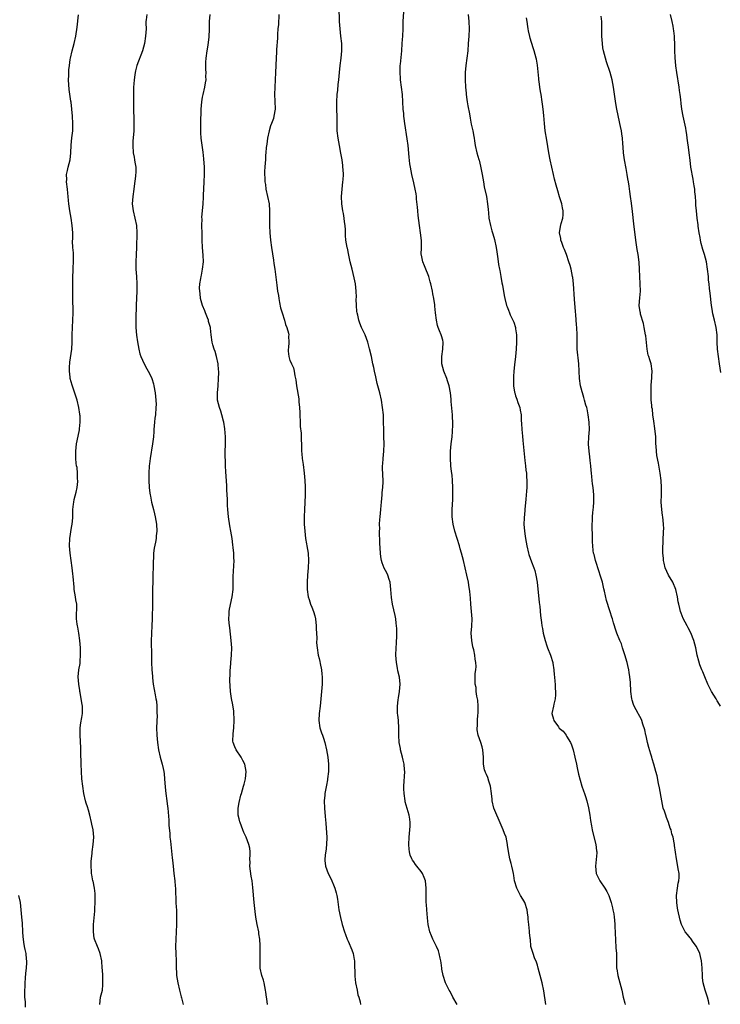
# Model space of a CAD drawing. Units: inches. Extents: x 2625000 to 2628000, y 1506000 to 1509000.
# Drawn here: x 2625467 to 2625659, y 1508029 to 1508300 of the extents above; entities that cross this region are included whole.
import ezdxf

# ---------------------------------------------------------------- set-up
doc = ezdxf.new("R2010")
doc.units = ezdxf.units.IN
doc.header["$MEASUREMENT"] = 0
doc.layers.add('LD26251506_10ft', color=133, linetype='Continuous')

msp = doc.modelspace()

# ---------------------------------------------------------------- linework, layer by layer
at = {"layer": 'LD26251506_10ft'}
for points, elevation in [([(2625488.72, 1508029), (2625488.98, 1508031), (2625489.46, 1508033), (2625489.59, 1508034.41), (2625489.61, 1508035), (2625489.6, 1508035.6), (2625489.54, 1508037), (2625489.45, 1508038.55), (2625489.44, 1508039), (2625489.28, 1508041), (2625488.85, 1508043), (2625488.35, 1508044.35), (2625488.07, 1508045), (2625487.29, 1508047), (2625487.24, 1508047.24), (2625486.97, 1508049), (2625487.03, 1508051.03), (2625487.38, 1508054.63), (2625487.4, 1508055.4), (2625487.51, 1508057), (2625487.48, 1508058.52), (2625487.51, 1508059.51), (2625487.27, 1508061), (2625486.89, 1508062.89), (2625486.85, 1508063), (2625486.6, 1508064.6), (2625486.49, 1508065), (2625486.48, 1508065.52), (2625486.41, 1508067), (2625486.42, 1508068.42), (2625486.5, 1508069), (2625486.62, 1508070.62), (2625486.69, 1508071), (2625486.95, 1508073), (2625487.07, 1508075), (2625486.9, 1508077), (2625486.57, 1508078.57), (2625486.51, 1508079), (2625486.03, 1508081), (2625485.6, 1508082.4), (2625485.35, 1508083.35), (2625485, 1508084.33), (2625484.8, 1508085), (2625484.33, 1508087), (2625484.05, 1508089), (2625483.85, 1508091), (2625483.68, 1508093), (2625483.6, 1508095), (2625483.56, 1508098.44), (2625483.49, 1508099.49), (2625483.33, 1508103), (2625483.38, 1508105), (2625483.58, 1508106.42), (2625483.84, 1508107.84), (2625484.01, 1508109), (2625483.97, 1508110.03), (2625483.98, 1508111), (2625483.85, 1508111.85), (2625483.31, 1508114.69), (2625483.28, 1508115), (2625483.27, 1508115.27), (2625482.95, 1508117.05), (2625482.8, 1508119), (2625483.03, 1508121), (2625483.32, 1508122.68), (2625483.33, 1508123.33), (2625483.46, 1508125), (2625483.41, 1508127), (2625483.25, 1508129), (2625482.98, 1508131), (2625482.68, 1508132.68), (2625482.59, 1508133), (2625482.52, 1508133.48), (2625482.36, 1508135), (2625482.39, 1508136.39), (2625482.45, 1508137.55), (2625482.4, 1508139), (2625482.18, 1508140.18), (2625482.07, 1508141), (2625481.74, 1508143), (2625481.66, 1508143.66), (2625481.41, 1508146.59), (2625481.32, 1508147.32), (2625481.13, 1508149), (2625480.63, 1508153), (2625480.44, 1508155), (2625480.49, 1508157), (2625481, 1508160.02), (2625481.19, 1508161), (2625481.33, 1508162.67), (2625481.31, 1508163.31), (2625481.35, 1508165), (2625481.53, 1508166.47), (2625481.57, 1508167), (2625481.72, 1508167.72), (2625482.25, 1508169.75), (2625482.51, 1508171), (2625482.67, 1508172.67), (2625482.69, 1508173), (2625482.64, 1508173.36), (2625482.58, 1508175), (2625482.49, 1508176.49), (2625482.37, 1508177), (2625482.25, 1508177.75), (2625482.2, 1508179), (2625482.2, 1508180.2), (2625482.16, 1508181), (2625482.37, 1508183), (2625482.84, 1508185.16), (2625483.14, 1508186.86), (2625483.15, 1508187.15), (2625483.31, 1508189), (2625483.31, 1508190.69), (2625483.27, 1508191), (2625483.22, 1508191.22), (2625482.98, 1508193), (2625482.49, 1508195), (2625482.14, 1508196.14), (2625481.13, 1508199.13), (2625480.65, 1508201), (2625480.62, 1508201.38), (2625480.42, 1508203), (2625480.46, 1508204.46), (2625480.49, 1508205), (2625480.53, 1508205.47), (2625481.03, 1508209), (2625481.18, 1508211), (2625481.18, 1508213), (2625481.21, 1508215), (2625481.33, 1508217), (2625481.41, 1508219), (2625481.31, 1508223.31), (2625481.35, 1508226.65), (2625481.32, 1508227.32), (2625481.34, 1508229), (2625481.41, 1508230.59), (2625481.41, 1508231.41), (2625481.49, 1508233), (2625481.48, 1508234.52), (2625481.51, 1508235.5), (2625481.37, 1508237), (2625481.28, 1508238.72), (2625481.3, 1508239.3), (2625481.32, 1508241), (2625481.19, 1508243), (2625480.85, 1508245), (2625480.48, 1508247), (2625480.2, 1508249), (2625480.15, 1508249.85), (2625480.03, 1508251), (2625479.92, 1508251.92), (2625479.84, 1508253), (2625479.63, 1508255), (2625479.65, 1508255.65), (2625479.64, 1508257), (2625479.84, 1508258.16), (2625480.04, 1508259), (2625480.58, 1508261), (2625480.82, 1508263), (2625480.88, 1508265.12), (2625481.08, 1508267.08), (2625481.32, 1508269), (2625481.38, 1508270.62), (2625481.37, 1508271), (2625481.26, 1508273), (2625481.08, 1508275), (2625480.85, 1508276.85), (2625480.82, 1508277.18), (2625480.37, 1508280.37), (2625480.19, 1508283), (2625480.24, 1508284.24), (2625480.22, 1508285), (2625480.27, 1508285.73), (2625480.4, 1508287), (2625480.63, 1508288.63), (2625480.7, 1508289), (2625481.14, 1508291), (2625481.67, 1508293), (2625482.15, 1508295), (2625482.53, 1508297.47), (2625482.87, 1508300.87)], 9470), ([(2625501.63, 1508301), (2625501.51, 1508299.51), (2625501.44, 1508299), (2625501.42, 1508298.58), (2625501.45, 1508297), (2625501.32, 1508295), (2625501, 1508293), (2625500.45, 1508291), (2625498.95, 1508287), (2625498.53, 1508285.47), (2625498.45, 1508285), (2625498.38, 1508284.38), (2625498.17, 1508283), (2625498.07, 1508281.93), (2625498.04, 1508281), (2625498.04, 1508280.04), (2625498.01, 1508279), (2625498, 1508278), (2625498.04, 1508275), (2625498.09, 1508272.09), (2625498.13, 1508271), (2625498.09, 1508269), (2625497.85, 1508266.15), (2625497.79, 1508265), (2625497.94, 1508263), (2625498.18, 1508261.82), (2625498.32, 1508261), (2625498.38, 1508260.38), (2625498.63, 1508259), (2625498.62, 1508257.38), (2625498.6, 1508257), (2625498.54, 1508256.54), (2625498.18, 1508253.82), (2625498.09, 1508253), (2625497.82, 1508251), (2625497.67, 1508249), (2625497.89, 1508247), (2625498.4, 1508245), (2625498.82, 1508243), (2625498.93, 1508241), (2625498.83, 1508237), (2625498.75, 1508235), (2625498.63, 1508233), (2625498.66, 1508231), (2625498.85, 1508229), (2625498.96, 1508227), (2625498.91, 1508225.09), (2625498.8, 1508223), (2625498.74, 1508221.26), (2625498.67, 1508217.32), (2625498.65, 1508216.65), (2625498.68, 1508215), (2625498.85, 1508212.85), (2625499.09, 1508211.09), (2625499.47, 1508209), (2625499.77, 1508207.77), (2625500.03, 1508207), (2625500.91, 1508205), (2625501.63, 1508203.63), (2625502.01, 1508203), (2625503, 1508201.11), (2625503.05, 1508201), (2625503.51, 1508199.51), (2625503.62, 1508199), (2625503.95, 1508197), (2625504.02, 1508196.02), (2625504.14, 1508195), (2625504.19, 1508193.81), (2625504.18, 1508193), (2625504.02, 1508191), (2625503.89, 1508190.11), (2625503.76, 1508189), (2625503.59, 1508187), (2625503.57, 1508186.43), (2625503.47, 1508185), (2625503.26, 1508183), (2625502.6, 1508179), (2625502.43, 1508177.57), (2625502.35, 1508177), (2625502.22, 1508175), (2625502.19, 1508174.19), (2625502.19, 1508173), (2625502.31, 1508171), (2625502.51, 1508169.49), (2625502.59, 1508169), (2625502.68, 1508168.68), (2625502.99, 1508166.99), (2625503.49, 1508165), (2625503.77, 1508163.77), (2625503.98, 1508163), (2625504.34, 1508161), (2625504.42, 1508159), (2625504.27, 1508157.73), (2625504.2, 1508157), (2625504.04, 1508156.04), (2625503.67, 1508154.33), (2625503.53, 1508153), (2625503.49, 1508151.49), (2625503.44, 1508151), (2625503.4, 1508149), (2625503.34, 1508147.34), (2625503.34, 1508146.66), (2625503.28, 1508145), (2625503.27, 1508143.27), (2625503.19, 1508139.19), (2625503.18, 1508135), (2625503.08, 1508133), (2625502.92, 1508131), (2625502.84, 1508128.84), (2625502.96, 1508125), (2625502.97, 1508123), (2625503.04, 1508121), (2625503.19, 1508119.19), (2625503.2, 1508118.8), (2625503.38, 1508117), (2625503.93, 1508114.07), (2625504.18, 1508113), (2625504.31, 1508112.31), (2625504.4, 1508111), (2625504.38, 1508109.62), (2625504.45, 1508109), (2625504.48, 1508108.48), (2625504.36, 1508105), (2625504.38, 1508103), (2625504.56, 1508101), (2625504.9, 1508099), (2625505.37, 1508097), (2625505.92, 1508095), (2625506.19, 1508093.81), (2625506.36, 1508093), (2625506.4, 1508092.4), (2625506.55, 1508091), (2625506.69, 1508088.69), (2625506.89, 1508087), (2625507.2, 1508085), (2625507.39, 1508083.39), (2625507.45, 1508083), (2625507.67, 1508079.67), (2625507.73, 1508078.27), (2625507.96, 1508075.96), (2625508.02, 1508075), (2625508.13, 1508073.87), (2625508.65, 1508069.35), (2625508.69, 1508068.69), (2625508.86, 1508067), (2625509.11, 1508065), (2625509.39, 1508063), (2625509.5, 1508061.5), (2625509.55, 1508061), (2625509.57, 1508059.57), (2625509.63, 1508058.37), (2625509.66, 1508057), (2625509.72, 1508055.72), (2625509.78, 1508055), (2625509.8, 1508053.8), (2625509.85, 1508053), (2625509.83, 1508051), (2625509.75, 1508049), (2625509.64, 1508047), (2625509.58, 1508045), (2625509.61, 1508043), (2625509.69, 1508041), (2625509.71, 1508039.71), (2625509.75, 1508039), (2625509.79, 1508037.79), (2625509.86, 1508037), (2625509.98, 1508035.98), (2625510.15, 1508035), (2625510.61, 1508033), (2625511.13, 1508031.13), (2625511.18, 1508030.82), (2625511.64, 1508029)], 9480), ([(2625534.79, 1508029), (2625534.62, 1508030.62), (2625534.55, 1508031), (2625534.4, 1508032.4), (2625534.3, 1508033), (2625534.07, 1508033.93), (2625533.87, 1508035), (2625533.71, 1508035.71), (2625533.28, 1508037), (2625532.85, 1508039), (2625532.77, 1508040.77), (2625532.81, 1508041.19), (2625532.83, 1508043), (2625532.79, 1508044.79), (2625532.8, 1508045.2), (2625532.68, 1508047), (2625532.48, 1508048.48), (2625532.43, 1508049), (2625532.03, 1508051), (2625531.65, 1508053), (2625531.42, 1508054.58), (2625531.15, 1508057), (2625530.82, 1508061.18), (2625530.57, 1508063), (2625530.32, 1508064.32), (2625530.01, 1508067), (2625530.05, 1508068.05), (2625529.99, 1508069), (2625530.07, 1508070.07), (2625530.03, 1508071), (2625529.93, 1508071.93), (2625529.71, 1508073), (2625528.94, 1508075), (2625528.31, 1508076.31), (2625528.09, 1508077), (2625527.29, 1508079), (2625527.24, 1508079.24), (2625527, 1508080.03), (2625526.77, 1508081), (2625526.73, 1508081.27), (2625526.74, 1508083), (2625527, 1508084.5), (2625527.5, 1508086.5), (2625527.67, 1508087), (2625528.2, 1508089), (2625528.43, 1508089.57), (2625528.75, 1508091), (2625528.99, 1508093), (2625528.61, 1508095), (2625528.09, 1508096.09), (2625527.58, 1508097), (2625526.2, 1508099), (2625525.82, 1508099.82), (2625525.39, 1508101), (2625525.34, 1508101.34), (2625525.35, 1508103.35), (2625525.56, 1508105), (2625525.68, 1508107), (2625525.68, 1508107.68), (2625525.61, 1508109), (2625525.56, 1508109.56), (2625525.3, 1508111.3), (2625524.96, 1508113.04), (2625524.67, 1508115), (2625524.59, 1508116.59), (2625524.53, 1508117), (2625524.5, 1508117.5), (2625524.54, 1508120.54), (2625524.57, 1508121), (2625524.63, 1508121.37), (2625524.74, 1508123), (2625524.97, 1508125), (2625525.04, 1508127), (2625524.88, 1508129), (2625524.46, 1508132.46), (2625524.27, 1508133.73), (2625524.18, 1508135), (2625524.27, 1508136.27), (2625524.26, 1508137), (2625524.35, 1508137.65), (2625525.16, 1508141), (2625525.39, 1508143), (2625525.41, 1508143.41), (2625525.42, 1508145), (2625525.41, 1508146.59), (2625525.62, 1508151), (2625525.59, 1508151.59), (2625525.57, 1508153), (2625525.42, 1508154.58), (2625525.3, 1508155.3), (2625525.08, 1508157), (2625524.76, 1508159), (2625524.47, 1508160.47), (2625524.09, 1508163), (2625523.93, 1508165), (2625523.87, 1508166.13), (2625523.84, 1508167.84), (2625523.69, 1508170.31), (2625523.63, 1508171.63), (2625523.37, 1508175.37), (2625523.29, 1508177), (2625523.25, 1508178.75), (2625523.21, 1508179.21), (2625523.22, 1508181), (2625523.26, 1508182.74), (2625523.25, 1508185), (2625523.11, 1508187.11), (2625522.83, 1508189), (2625522.75, 1508189.25), (2625522.32, 1508191), (2625522.01, 1508192.01), (2625521.59, 1508193), (2625521.09, 1508195), (2625521.09, 1508197), (2625521.29, 1508199), (2625521.4, 1508201), (2625521.44, 1508202.56), (2625521.42, 1508203), (2625521.36, 1508203.36), (2625521.25, 1508205), (2625520.81, 1508207), (2625520.41, 1508208.41), (2625520.16, 1508209), (2625519.78, 1508210.22), (2625519.6, 1508211), (2625519.38, 1508213), (2625519.2, 1508214.8), (2625519.17, 1508215), (2625519, 1508215.58), (2625518.65, 1508216.65), (2625518.59, 1508217), (2625518.34, 1508217.66), (2625517.81, 1508219), (2625517.6, 1508219.6), (2625517, 1508221.06), (2625516.46, 1508223), (2625516.29, 1508224.29), (2625516.19, 1508225), (2625516.17, 1508225.83), (2625516.21, 1508227), (2625516.48, 1508228.48), (2625516.56, 1508229), (2625516.65, 1508229.35), (2625516.99, 1508231), (2625517.2, 1508233), (2625517.17, 1508234.83), (2625516.98, 1508237), (2625516.87, 1508239), (2625516.83, 1508240.83), (2625516.81, 1508243), (2625516.83, 1508244.83), (2625516.82, 1508245.18), (2625517.11, 1508249), (2625517.22, 1508250.78), (2625517.22, 1508251.22), (2625517.43, 1508255), (2625517.51, 1508257), (2625517.49, 1508259), (2625517.34, 1508261.34), (2625517.16, 1508263.16), (2625516.89, 1508265.11), (2625516.61, 1508267), (2625516.47, 1508268.47), (2625516.48, 1508269), (2625516.52, 1508269.48), (2625516.51, 1508271), (2625516.54, 1508272.54), (2625516.59, 1508273.41), (2625516.62, 1508275), (2625516.77, 1508277), (2625517, 1508278.3), (2625517.14, 1508279), (2625517.62, 1508281), (2625517.78, 1508282.22), (2625517.93, 1508283), (2625517.91, 1508283.91), (2625517.95, 1508285), (2625517.86, 1508285.86), (2625517.9, 1508287.9), (2625517.99, 1508289), (2625518.28, 1508291), (2625518.53, 1508292.53), (2625518.81, 1508294.81), (2625518.9, 1508296.9), (2625518.91, 1508299), (2625519.1, 1508301)], 9490), ([(2625537.97, 1508301), (2625537.82, 1508298.18), (2625537.7, 1508297), (2625537.59, 1508295.59), (2625537.54, 1508294.46), (2625537.34, 1508291.34), (2625537.33, 1508290.67), (2625537.23, 1508289), (2625537.04, 1508285), (2625536.8, 1508281), (2625536.77, 1508279), (2625536.86, 1508277.14), (2625536.91, 1508275), (2625536.6, 1508273), (2625536.44, 1508272.44), (2625535.95, 1508271), (2625535.66, 1508270.34), (2625535.3, 1508269), (2625534.84, 1508267), (2625534.62, 1508265.38), (2625534.47, 1508264.47), (2625534.39, 1508263), (2625534.31, 1508262.31), (2625534.27, 1508261), (2625534.19, 1508260.19), (2625534.11, 1508259), (2625534.04, 1508257.96), (2625534.01, 1508257), (2625534.09, 1508256.09), (2625534.11, 1508255), (2625534.24, 1508254.24), (2625534.4, 1508253), (2625534.83, 1508251), (2625535.24, 1508249), (2625535.4, 1508247), (2625535.35, 1508243), (2625535.44, 1508241), (2625535.65, 1508239), (2625535.93, 1508237), (2625536.48, 1508233.52), (2625536.59, 1508232.59), (2625536.82, 1508231), (2625537.36, 1508226.64), (2625537.6, 1508225), (2625537.82, 1508223.82), (2625537.92, 1508223), (2625538.13, 1508221.86), (2625538.43, 1508220.43), (2625538.82, 1508219), (2625539.46, 1508217), (2625539.81, 1508215.81), (2625540.17, 1508215), (2625540.57, 1508213.43), (2625540.65, 1508213), (2625540.62, 1508212.62), (2625540.66, 1508211), (2625540.55, 1508209.45), (2625540.48, 1508209), (2625540.51, 1508208.51), (2625540.69, 1508207), (2625541, 1508205.96), (2625541.32, 1508205.32), (2625541.44, 1508205), (2625541.93, 1508203.93), (2625542.13, 1508203), (2625542.3, 1508201.7), (2625542.59, 1508200.59), (2625542.78, 1508199), (2625543.39, 1508195.39), (2625543.43, 1508195), (2625543.44, 1508194.56), (2625543.59, 1508193), (2625543.68, 1508191.68), (2625543.67, 1508191), (2625543.78, 1508189), (2625543.83, 1508187.83), (2625544.07, 1508185.93), (2625544.04, 1508184.05), (2625544.12, 1508183), (2625544.17, 1508181.83), (2625544.19, 1508181), (2625544.25, 1508180.25), (2625544.39, 1508179), (2625544.64, 1508177.36), (2625544.93, 1508175), (2625545.09, 1508173), (2625545.19, 1508171.19), (2625545.15, 1508170.85), (2625545.15, 1508169), (2625545.05, 1508166.95), (2625544.98, 1508164.98), (2625544.94, 1508163), (2625544.94, 1508160.94), (2625545.04, 1508159.04), (2625545.29, 1508157), (2625545.54, 1508155.54), (2625545.66, 1508155), (2625545.99, 1508153), (2625546.12, 1508151), (2625546.02, 1508149), (2625545.83, 1508147), (2625545.71, 1508145), (2625545.7, 1508143.7), (2625545.73, 1508143), (2625545.98, 1508141), (2625546.24, 1508140.24), (2625546.64, 1508139), (2625547, 1508138.18), (2625547.46, 1508137), (2625547.81, 1508135.81), (2625547.97, 1508135), (2625548.19, 1508133), (2625548.2, 1508132.2), (2625548.29, 1508131), (2625548.38, 1508129.62), (2625548.33, 1508128.33), (2625548.44, 1508127), (2625548.75, 1508125), (2625549, 1508124.08), (2625549.2, 1508123.2), (2625549.28, 1508122.72), (2625549.63, 1508121), (2625549.77, 1508119.77), (2625549.82, 1508119), (2625549.81, 1508117), (2625549.68, 1508115), (2625549.52, 1508113), (2625549.3, 1508111), (2625549.04, 1508109), (2625548.92, 1508107), (2625549.22, 1508105), (2625549.69, 1508103.69), (2625549.89, 1508103), (2625550.18, 1508102.18), (2625550.55, 1508101), (2625551.04, 1508099), (2625551.4, 1508097), (2625551.56, 1508095), (2625551.58, 1508094.42), (2625551.55, 1508093), (2625551.34, 1508091), (2625551.27, 1508090.73), (2625551, 1508089.3), (2625550.57, 1508087), (2625550.55, 1508086.55), (2625550.39, 1508085), (2625550.47, 1508083), (2625550.69, 1508080.69), (2625550.83, 1508078.83), (2625551.09, 1508074.91), (2625551.06, 1508073), (2625550.82, 1508071), (2625550.76, 1508070.76), (2625550.58, 1508069), (2625550.6, 1508068.6), (2625550.8, 1508067), (2625551.53, 1508065), (2625552.04, 1508064.04), (2625552.48, 1508063), (2625553, 1508061.92), (2625553.35, 1508061), (2625553.72, 1508059.72), (2625553.89, 1508059), (2625554.05, 1508057.95), (2625554.46, 1508055), (2625554.89, 1508052.89), (2625555.38, 1508051), (2625555.97, 1508049), (2625556.23, 1508048.23), (2625556.74, 1508047), (2625557, 1508046.45), (2625558.03, 1508044.03), (2625558.36, 1508043), (2625558.63, 1508041.37), (2625558.73, 1508041), (2625558.75, 1508040.75), (2625558.84, 1508036.84), (2625559.02, 1508035.02), (2625559.42, 1508033), (2625559.66, 1508031.66), (2625559.91, 1508031), (2625560.25, 1508029.75), (2625560.38, 1508029)], 9500), ([(2625586.93, 1508029), (2625585.76, 1508031), (2625585, 1508032.6), (2625584.74, 1508033), (2625583.72, 1508035), (2625583.07, 1508037), (2625582.75, 1508038.75), (2625582.73, 1508039), (2625582.5, 1508040.5), (2625582.45, 1508041), (2625582.27, 1508041.73), (2625582.01, 1508043), (2625581.77, 1508043.77), (2625581.24, 1508045), (2625580.25, 1508047), (2625579.87, 1508047.87), (2625579.41, 1508049), (2625579, 1508051), (2625578.79, 1508052.79), (2625578.56, 1508055), (2625578.5, 1508056.49), (2625578.45, 1508057), (2625578.45, 1508061), (2625578.22, 1508063), (2625577.89, 1508063.89), (2625577.44, 1508065), (2625577, 1508065.6), (2625575.89, 1508067), (2625575.47, 1508067.47), (2625575, 1508068.21), (2625574.65, 1508068.65), (2625574.47, 1508069), (2625574.04, 1508070.03), (2625573.8, 1508071), (2625573.72, 1508071.72), (2625573.63, 1508073), (2625573.73, 1508075), (2625573.97, 1508077), (2625574, 1508078), (2625574.05, 1508079), (2625573.9, 1508079.9), (2625573.74, 1508081), (2625572.69, 1508084.69), (2625572.62, 1508085), (2625572.35, 1508087), (2625572.31, 1508088.31), (2625572.31, 1508089), (2625572.52, 1508093), (2625572.5, 1508093.5), (2625572.39, 1508095), (2625572.11, 1508096.11), (2625571.94, 1508097), (2625571.38, 1508099), (2625571.34, 1508099.34), (2625571, 1508101), (2625570.91, 1508103), (2625570.95, 1508104.95), (2625570.79, 1508107), (2625570.59, 1508108.59), (2625570.56, 1508109), (2625570.53, 1508111), (2625570.75, 1508112.75), (2625570.78, 1508113.22), (2625571.11, 1508115), (2625571.26, 1508117), (2625571.05, 1508118.95), (2625570.67, 1508120.67), (2625570.57, 1508121.43), (2625570.28, 1508123), (2625570.12, 1508125), (2625570.17, 1508127), (2625570.26, 1508128.26), (2625570.35, 1508130.35), (2625570.35, 1508132.35), (2625570.31, 1508133), (2625570.19, 1508133.81), (2625570.08, 1508135), (2625569.92, 1508135.92), (2625569.15, 1508139), (2625568.86, 1508140.86), (2625568.74, 1508143), (2625568.52, 1508145), (2625568.25, 1508145.75), (2625567.87, 1508147), (2625567.6, 1508147.6), (2625566.88, 1508148.88), (2625566.32, 1508150.32), (2625566.14, 1508151), (2625565.96, 1508151.96), (2625565.86, 1508153), (2625565.73, 1508155.73), (2625565.64, 1508159), (2625565.65, 1508159.65), (2625565.63, 1508161), (2625565.71, 1508162.29), (2625565.76, 1508163), (2625565.97, 1508165), (2625566.05, 1508166.05), (2625566.16, 1508167), (2625566.34, 1508169), (2625566.36, 1508169.64), (2625566.51, 1508171), (2625566.58, 1508172.58), (2625566.57, 1508173), (2625566.48, 1508174.48), (2625566.41, 1508176.41), (2625566.43, 1508177), (2625566.49, 1508177.51), (2625566.59, 1508179), (2625566.82, 1508181), (2625566.87, 1508183), (2625566.8, 1508185), (2625566.76, 1508187), (2625566.74, 1508189), (2625566.65, 1508191), (2625566.45, 1508193), (2625566.12, 1508195), (2625565.68, 1508197), (2625565, 1508199.63), (2625564.57, 1508201.43), (2625564.21, 1508203), (2625564.02, 1508204.02), (2625563.78, 1508205), (2625563.36, 1508207), (2625562.87, 1508209.13), (2625562.38, 1508211), (2625561.99, 1508211.99), (2625561.64, 1508213), (2625561, 1508214.28), (2625560.69, 1508215), (2625560.15, 1508216.15), (2625559.91, 1508217), (2625559.6, 1508218.4), (2625559.43, 1508219), (2625559.41, 1508219.41), (2625559.26, 1508221), (2625559.23, 1508222.77), (2625559.29, 1508223.29), (2625559.23, 1508225), (2625559.02, 1508227.02), (2625558.67, 1508228.67), (2625558.05, 1508231), (2625557.55, 1508233), (2625557.13, 1508234.87), (2625556.76, 1508236.76), (2625556.69, 1508237), (2625556.38, 1508239), (2625556.26, 1508240.26), (2625556.23, 1508241), (2625556.22, 1508241.78), (2625556.13, 1508243), (2625555.98, 1508243.98), (2625555.9, 1508245), (2625555.69, 1508246.31), (2625555.55, 1508247), (2625555.25, 1508249), (2625555.16, 1508251), (2625555.32, 1508253), (2625555.56, 1508255), (2625555.57, 1508255.57), (2625555.66, 1508257), (2625555.6, 1508258.4), (2625555.54, 1508259), (2625555.48, 1508259.48), (2625555.3, 1508261), (2625555, 1508262.88), (2625554.57, 1508265), (2625554.2, 1508267), (2625554, 1508269), (2625553.94, 1508270.06), (2625553.93, 1508271.93), (2625553.84, 1508275.84), (2625553.87, 1508277), (2625554.01, 1508279), (2625554.15, 1508280.15), (2625554.27, 1508281.73), (2625554.43, 1508283), (2625554.61, 1508285), (2625554.82, 1508287), (2625555.07, 1508289), (2625555.24, 1508291), (2625555.25, 1508291.25), (2625555.23, 1508293), (2625555.01, 1508295.01), (2625554.75, 1508297), (2625554.62, 1508299), (2625554.55, 1508303)], 9510), ([(2625611.28, 1508029), (2625610.75, 1508032.75), (2625610.3, 1508035), (2625609.76, 1508037), (2625609.19, 1508039), (2625609, 1508039.8), (2625608.69, 1508040.69), (2625608.2, 1508041.8), (2625607.79, 1508043), (2625607.63, 1508043.63), (2625607.21, 1508045), (2625607.05, 1508046.95), (2625607.02, 1508047.02), (2625607, 1508047.29), (2625606.79, 1508048.79), (2625606.85, 1508049.15), (2625606.61, 1508051), (2625606.44, 1508052.44), (2625606.48, 1508053), (2625606.25, 1508054.25), (2625606.18, 1508055), (2625605.5, 1508057), (2625605, 1508057.99), (2625604.37, 1508059), (2625603.29, 1508061), (2625602.71, 1508063), (2625602.5, 1508064.5), (2625602.41, 1508065), (2625602.21, 1508065.79), (2625601.95, 1508067), (2625601.75, 1508067.75), (2625601.37, 1508069), (2625601.01, 1508071.01), (2625600.81, 1508072.81), (2625600.81, 1508073), (2625600.37, 1508075), (2625599.98, 1508075.98), (2625599.62, 1508077), (2625598.2, 1508080.2), (2625597.82, 1508081), (2625596.99, 1508083), (2625596.57, 1508085), (2625596.53, 1508085.47), (2625596.38, 1508087), (2625596.08, 1508089), (2625595.62, 1508090.38), (2625595.38, 1508091.38), (2625595, 1508092.16), (2625594.76, 1508092.76), (2625594.63, 1508093), (2625594.49, 1508093.51), (2625594.17, 1508095), (2625594.14, 1508097), (2625594.05, 1508097.95), (2625593.98, 1508099), (2625593.79, 1508099.79), (2625593.41, 1508101), (2625592.73, 1508103), (2625592.45, 1508104.45), (2625592.45, 1508105), (2625592.54, 1508105.46), (2625592.54, 1508107), (2625592.63, 1508108.63), (2625592.68, 1508109), (2625592.68, 1508111), (2625592.59, 1508112.59), (2625592.51, 1508113), (2625592.32, 1508113.68), (2625592.19, 1508115), (2625592.13, 1508116.13), (2625591.91, 1508117), (2625591.92, 1508119.92), (2625592.07, 1508121), (2625592.13, 1508121.87), (2625592.08, 1508123), (2625591.92, 1508123.92), (2625591.82, 1508125), (2625591.51, 1508126.49), (2625591.28, 1508127.28), (2625590.95, 1508129), (2625590.81, 1508131), (2625590.93, 1508132.93), (2625591.03, 1508135), (2625590.91, 1508137), (2625590.73, 1508139), (2625590.64, 1508140.64), (2625590.46, 1508142.46), (2625590.18, 1508144.18), (2625590.01, 1508145), (2625589.58, 1508147), (2625588.65, 1508151), (2625588.14, 1508153), (2625587.79, 1508154.21), (2625587.56, 1508155), (2625586.29, 1508159), (2625585.81, 1508161), (2625585.56, 1508163), (2625585.55, 1508165), (2625585.72, 1508167.72), (2625585.78, 1508169), (2625585.78, 1508171), (2625585.67, 1508173), (2625585.53, 1508174.47), (2625585.41, 1508175.41), (2625585.24, 1508177), (2625585.08, 1508179.08), (2625585.13, 1508181), (2625585.33, 1508183), (2625585.55, 1508185), (2625585.62, 1508186.38), (2625585.69, 1508187), (2625585.73, 1508187.73), (2625585.7, 1508189), (2625585.62, 1508190.38), (2625585.61, 1508191), (2625585.33, 1508194.67), (2625585.26, 1508195.26), (2625585.1, 1508197), (2625584.73, 1508199), (2625584.3, 1508200.3), (2625584.08, 1508201), (2625583.3, 1508203), (2625582.73, 1508205), (2625582.72, 1508206.72), (2625582.7, 1508207), (2625583.04, 1508209), (2625583.11, 1508211), (2625583, 1508211.5), (2625582.67, 1508212.67), (2625582.56, 1508213), (2625582.08, 1508214.08), (2625581.74, 1508215), (2625581.56, 1508215.56), (2625581.23, 1508217), (2625581, 1508219), (2625580.82, 1508220.82), (2625580.79, 1508221.21), (2625580.52, 1508223), (2625580.25, 1508224.25), (2625580.13, 1508225), (2625579.7, 1508227), (2625579.56, 1508227.56), (2625579.17, 1508229), (2625579, 1508229.46), (2625578.37, 1508231), (2625577.95, 1508231.95), (2625577.46, 1508233), (2625577.12, 1508234.88), (2625577.09, 1508235), (2625577.08, 1508235.08), (2625577.16, 1508237), (2625577.14, 1508238.86), (2625576.87, 1508241), (2625576.58, 1508243), (2625576.42, 1508244.42), (2625576.22, 1508245.78), (2625576.12, 1508247), (2625576.08, 1508248.08), (2625575.8, 1508250.2), (2625575.76, 1508251), (2625575.67, 1508251.67), (2625575.4, 1508253), (2625575, 1508254.72), (2625574.5, 1508257), (2625574.12, 1508259), (2625573.97, 1508259.97), (2625573.76, 1508261.76), (2625573.45, 1508265), (2625573.22, 1508266.78), (2625572.58, 1508271), (2625572.38, 1508272.38), (2625572.31, 1508273), (2625572.26, 1508273.74), (2625572.14, 1508275), (2625572.04, 1508277), (2625571.92, 1508279), (2625571.68, 1508281), (2625571.4, 1508283), (2625571.36, 1508283.36), (2625571.26, 1508285), (2625571.32, 1508286.68), (2625571.32, 1508287), (2625571.35, 1508287.35), (2625571.69, 1508291), (2625571.86, 1508293), (2625571.93, 1508294.07), (2625571.99, 1508295), (2625572.08, 1508297), (2625572.14, 1508299), (2625572.3, 1508301.7)], 9520), ([(2625589.92, 1508301), (2625590.16, 1508299), (2625590.19, 1508297), (2625590.11, 1508295), (2625590, 1508293), (2625589.83, 1508291), (2625589.6, 1508289), (2625589.32, 1508287), (2625589.13, 1508285), (2625589.12, 1508283), (2625589.25, 1508281), (2625589.4, 1508279.4), (2625589.45, 1508279), (2625589.6, 1508277.6), (2625589.72, 1508277), (2625589.86, 1508275.86), (2625590.29, 1508273.71), (2625590.49, 1508272.49), (2625590.82, 1508270.82), (2625591.22, 1508269), (2625591.48, 1508267.48), (2625591.6, 1508267), (2625591.74, 1508266.26), (2625591.92, 1508265), (2625592.35, 1508263), (2625592.87, 1508261.13), (2625592.94, 1508260.94), (2625593.35, 1508259.35), (2625593.81, 1508257), (2625594, 1508256), (2625594.14, 1508255), (2625594.4, 1508253.6), (2625594.95, 1508251), (2625595.29, 1508249), (2625595.41, 1508247.41), (2625595.52, 1508246.48), (2625595.63, 1508245), (2625596.05, 1508243), (2625596.48, 1508241.52), (2625596.73, 1508240.73), (2625597.16, 1508239.16), (2625597.61, 1508237), (2625597.79, 1508235.79), (2625598.12, 1508233.88), (2625598.31, 1508232.31), (2625598.57, 1508231), (2625598.62, 1508230.62), (2625598.94, 1508229), (2625599.24, 1508227.24), (2625599.38, 1508226.62), (2625599.81, 1508223.81), (2625599.99, 1508223), (2625600.5, 1508221), (2625600.67, 1508220.67), (2625601, 1508219.72), (2625601.3, 1508219), (2625601.53, 1508218.47), (2625602.24, 1508217), (2625602.46, 1508216.46), (2625602.93, 1508215), (2625603, 1508214.58), (2625603.21, 1508213), (2625603.23, 1508211), (2625603.13, 1508209), (2625602.96, 1508207), (2625602.72, 1508204.72), (2625602.51, 1508203), (2625602.43, 1508201.57), (2625602.38, 1508201), (2625602.37, 1508200.37), (2625602.44, 1508199), (2625602.73, 1508197.27), (2625602.77, 1508197), (2625603, 1508196.24), (2625603.33, 1508195.33), (2625603.64, 1508194.36), (2625604.11, 1508193), (2625604.26, 1508192.26), (2625604.48, 1508191), (2625604.56, 1508189.44), (2625604.64, 1508188.64), (2625604.69, 1508187), (2625604.86, 1508185.14), (2625605, 1508183.91), (2625605.4, 1508179.4), (2625605.57, 1508178.43), (2625605.72, 1508177), (2625605.81, 1508175.81), (2625605.99, 1508175), (2625606, 1508174), (2625606.12, 1508173), (2625606.05, 1508171), (2625605.96, 1508170.04), (2625605.84, 1508167.84), (2625605.57, 1508165), (2625605.4, 1508163.4), (2625605.38, 1508163), (2625605.37, 1508162.63), (2625605.29, 1508161), (2625605.43, 1508159), (2625605.65, 1508157.65), (2625605.74, 1508157), (2625606.09, 1508155), (2625606.55, 1508153), (2625606.65, 1508152.65), (2625607.36, 1508150.64), (2625608.01, 1508149), (2625608.25, 1508148.25), (2625608.58, 1508147), (2625608.9, 1508145), (2625609.48, 1508139.48), (2625609.65, 1508138.35), (2625609.86, 1508135.86), (2625610.07, 1508133.93), (2625610.19, 1508133), (2625610.34, 1508132.34), (2625610.56, 1508131), (2625611.1, 1508129), (2625611.58, 1508127.58), (2625611.79, 1508127), (2625612.56, 1508125), (2625613.18, 1508123), (2625613.23, 1508122.77), (2625613.52, 1508121), (2625613.6, 1508119.6), (2625613.67, 1508119), (2625613.73, 1508117.73), (2625613.82, 1508117), (2625613.87, 1508115.87), (2625613.98, 1508115), (2625613.94, 1508114.06), (2625613.88, 1508113), (2625613.52, 1508111.52), (2625613.37, 1508111), (2625612.99, 1508109), (2625613.44, 1508107.44), (2625613.51, 1508107), (2625614.74, 1508105.26), (2625615, 1508104.92), (2625616.08, 1508104.08), (2625616.86, 1508103), (2625617, 1508102.77), (2625618.09, 1508101), (2625618.38, 1508100.38), (2625618.78, 1508099), (2625619.27, 1508097), (2625619.7, 1508095), (2625619.94, 1508094.06), (2625620.29, 1508092.29), (2625621.23, 1508089), (2625621.69, 1508087.69), (2625621.89, 1508087), (2625622.17, 1508086.17), (2625622.52, 1508085), (2625623.05, 1508083.06), (2625623.43, 1508081), (2625623.6, 1508079.6), (2625623.87, 1508078.13), (2625624.03, 1508077), (2625624.19, 1508076.19), (2625625.07, 1508073), (2625625.23, 1508071.23), (2625625.29, 1508071), (2625625.29, 1508070.71), (2625624.93, 1508067), (2625625.15, 1508065), (2625626.1, 1508063), (2625627.53, 1508061), (2625628.08, 1508060.08), (2625628.62, 1508059), (2625629.27, 1508057), (2625629.62, 1508055.62), (2625629.73, 1508055), (2625629.95, 1508053.95), (2625630.06, 1508053), (2625630.18, 1508052.18), (2625630.24, 1508051), (2625630.29, 1508050.29), (2625630.31, 1508049), (2625630.4, 1508046.4), (2625630.53, 1508045), (2625630.55, 1508044.55), (2625630.7, 1508043), (2625630.75, 1508040.75), (2625630.75, 1508039), (2625630.79, 1508038.79), (2625631.06, 1508037), (2625631.65, 1508035), (2625632.17, 1508033), (2625632.54, 1508031), (2625633, 1508029.35), (2625633.12, 1508029)], 9530), ([(2625659.41, 1508202.59), (2625659.05, 1508205), (2625658.72, 1508207), (2625658.49, 1508209), (2625658.41, 1508211), (2625658.35, 1508213), (2625658.11, 1508215), (2625657.66, 1508217), (2625657.22, 1508218.78), (2625657, 1508220.06), (2625656.81, 1508221), (2625656.42, 1508224.42), (2625656.3, 1508225.7), (2625656.13, 1508227), (2625656.03, 1508228.03), (2625655.96, 1508229), (2625655.76, 1508231), (2625655.4, 1508233), (2625654.87, 1508235), (2625654.43, 1508236.43), (2625654.02, 1508238.02), (2625653.81, 1508239), (2625653.7, 1508239.7), (2625653.46, 1508241), (2625653.18, 1508242.82), (2625653.15, 1508243.15), (2625652.86, 1508245), (2625652.66, 1508247), (2625652.55, 1508248.55), (2625652.51, 1508249.49), (2625652.4, 1508251), (2625652.26, 1508252.26), (2625652.2, 1508253), (2625652.08, 1508253.92), (2625651.9, 1508255), (2625651.74, 1508255.74), (2625651.15, 1508259), (2625650.91, 1508260.91), (2625650.71, 1508263), (2625650.53, 1508264.53), (2625650.33, 1508265.67), (2625650.16, 1508267), (2625650.04, 1508268.04), (2625649.86, 1508269), (2625649.76, 1508269.75), (2625649.42, 1508271.42), (2625649.07, 1508273), (2625648.7, 1508275), (2625648.5, 1508276.5), (2625648.41, 1508277.59), (2625648.23, 1508279), (2625648.06, 1508280.06), (2625647.93, 1508281), (2625647.25, 1508285), (2625647, 1508286.86), (2625646.82, 1508289.18), (2625646.75, 1508291), (2625646.72, 1508292.72), (2625646.66, 1508294.66), (2625646.64, 1508295), (2625646.48, 1508296.48), (2625646.4, 1508297), (2625646.24, 1508297.76), (2625646.01, 1508299), (2625645.59, 1508301)], 9560), ([(2625656.21, 1508029), (2625655.95, 1508030.05), (2625655.69, 1508031), (2625655.09, 1508033), (2625654.55, 1508035), (2625654.36, 1508036.36), (2625654.32, 1508037), (2625654.27, 1508039), (2625654.15, 1508040.15), (2625654.11, 1508041), (2625653.82, 1508042.18), (2625653.59, 1508043), (2625652.66, 1508045), (2625651.82, 1508046.18), (2625651.17, 1508047.17), (2625651, 1508047.35), (2625650.26, 1508048.26), (2625649.61, 1508049), (2625649.37, 1508049.37), (2625649, 1508050.07), (2625648.61, 1508051), (2625648.22, 1508052.22), (2625648.02, 1508053), (2625647.75, 1508054.25), (2625647.56, 1508055), (2625647.48, 1508055.48), (2625647.25, 1508057), (2625647.19, 1508059), (2625647.46, 1508061), (2625647.69, 1508062.31), (2625647.84, 1508063), (2625647.9, 1508063.9), (2625647.92, 1508065), (2625647.67, 1508066.33), (2625647.5, 1508067.5), (2625647.17, 1508069), (2625646.69, 1508072.69), (2625646.67, 1508073), (2625646.6, 1508073.4), (2625646.26, 1508075), (2625645.95, 1508075.95), (2625645.71, 1508077), (2625645.5, 1508077.5), (2625645.04, 1508079), (2625644.41, 1508080.41), (2625644.24, 1508081), (2625643.9, 1508082.1), (2625643.58, 1508083), (2625643.13, 1508085), (2625642.57, 1508088.57), (2625642.25, 1508089.75), (2625641.85, 1508091.85), (2625641.5, 1508093), (2625640.94, 1508095), (2625640.47, 1508096.47), (2625640.39, 1508097), (2625640.19, 1508097.81), (2625639.64, 1508099.64), (2625639.25, 1508101), (2625638.82, 1508102.82), (2625638.77, 1508103), (2625638.49, 1508104.49), (2625637.96, 1508106.04), (2625637.69, 1508107), (2625637.49, 1508107.49), (2625636.8, 1508108.8), (2625636.68, 1508109), (2625635.56, 1508111), (2625635.41, 1508111.41), (2625635, 1508112.62), (2625634.9, 1508113), (2625634.67, 1508115), (2625634.52, 1508117.48), (2625634.39, 1508119), (2625634.18, 1508120.18), (2625634.08, 1508121), (2625633.81, 1508122.19), (2625633.61, 1508123), (2625633, 1508125.1), (2625632.38, 1508127), (2625632.06, 1508128.06), (2625631.62, 1508129), (2625630.84, 1508131), (2625630.39, 1508132.39), (2625630.2, 1508133), (2625629.9, 1508133.9), (2625629.59, 1508135), (2625629.42, 1508135.42), (2625628.93, 1508136.93), (2625628.88, 1508137.12), (2625627.96, 1508139.96), (2625627.42, 1508142.58), (2625627.25, 1508143.25), (2625626.89, 1508145), (2625626.27, 1508147), (2625625.92, 1508147.92), (2625624.94, 1508151), (2625624.6, 1508152.6), (2625624.44, 1508153), (2625624.3, 1508153.7), (2625624.17, 1508155), (2625624.15, 1508156.15), (2625624.1, 1508157), (2625624.05, 1508161), (2625624.1, 1508161.9), (2625624.11, 1508163), (2625624.2, 1508164.2), (2625624.38, 1508165.62), (2625624.48, 1508167), (2625624.46, 1508169), (2625624.26, 1508171), (2625624.09, 1508172.09), (2625624.02, 1508173), (2625623.97, 1508174.03), (2625623.85, 1508175), (2625623.77, 1508175.77), (2625623.69, 1508177), (2625623.51, 1508178.49), (2625623.43, 1508179.43), (2625623.17, 1508181), (2625623.02, 1508182.98), (2625623.12, 1508185), (2625623.27, 1508187), (2625623.23, 1508189), (2625622.96, 1508191), (2625622.61, 1508192.61), (2625622.52, 1508193), (2625622.31, 1508193.69), (2625621.96, 1508195), (2625621.78, 1508195.78), (2625621.36, 1508197), (2625621.3, 1508197.3), (2625621, 1508198.32), (2625620.83, 1508199), (2625620.53, 1508201), (2625620.34, 1508205), (2625619.94, 1508209), (2625619.9, 1508211), (2625619.91, 1508213), (2625619.83, 1508215), (2625619.76, 1508215.76), (2625619.57, 1508218.43), (2625619.43, 1508219.43), (2625619.22, 1508222.78), (2625618.89, 1508227), (2625618.69, 1508228.69), (2625618.64, 1508229), (2625618.22, 1508231), (2625617.98, 1508231.98), (2625617.65, 1508233), (2625616.94, 1508235), (2625616.42, 1508236.42), (2625616.17, 1508237), (2625615.65, 1508238.35), (2625615.43, 1508239), (2625615.4, 1508239.4), (2625615.05, 1508241), (2625615.3, 1508242.7), (2625615.52, 1508243.52), (2625615.97, 1508245), (2625616.07, 1508245.93), (2625616.06, 1508247), (2625615.85, 1508247.85), (2625615.66, 1508249), (2625615.09, 1508250.91), (2625614.57, 1508252.57), (2625614.13, 1508254.13), (2625613.7, 1508255.7), (2625613.37, 1508257), (2625612.91, 1508259), (2625612.49, 1508261), (2625612.13, 1508263), (2625611.53, 1508266.47), (2625611.12, 1508269), (2625610.9, 1508271), (2625610.75, 1508273.25), (2625610.59, 1508275), (2625610.38, 1508276.38), (2625610.31, 1508277), (2625609.98, 1508279), (2625609.86, 1508279.86), (2625609.65, 1508281), (2625609.45, 1508282.55), (2625609.41, 1508283), (2625609.4, 1508283.4), (2625609.03, 1508287.03), (2625608.73, 1508288.73), (2625608.66, 1508289), (2625608.11, 1508291), (2625607.82, 1508291.82), (2625607, 1508294.46), (2625606.88, 1508294.88), (2625606.5, 1508296.5), (2625606.41, 1508297), (2625606.34, 1508297.66), (2625606.14, 1508299), (2625606.03, 1508300.03)], 9540), ([(2625659.25, 1508111), (2625659, 1508111.46), (2625658.4, 1508112.4), (2625658.07, 1508113), (2625656.82, 1508115), (2625655.82, 1508117), (2625654.95, 1508119), (2625654.41, 1508120.41), (2625654.14, 1508121), (2625653.63, 1508122.37), (2625653.32, 1508123.32), (2625652.91, 1508125), (2625652.51, 1508127), (2625651.98, 1508129), (2625651.11, 1508131.11), (2625650.45, 1508132.45), (2625650.12, 1508133), (2625649.05, 1508135.05), (2625648.49, 1508136.49), (2625648.32, 1508137), (2625648.16, 1508137.84), (2625647.8, 1508139), (2625647.62, 1508139.62), (2625647.49, 1508141), (2625647.05, 1508143.05), (2625646.17, 1508145), (2625644.96, 1508147), (2625644.1, 1508149), (2625643.79, 1508150.21), (2625643.66, 1508151), (2625643.65, 1508151.65), (2625643.46, 1508153), (2625643.43, 1508154.57), (2625643.45, 1508155), (2625643.5, 1508155.5), (2625643.57, 1508157), (2625643.59, 1508158.41), (2625643.67, 1508159), (2625643.68, 1508159.68), (2625643.61, 1508161), (2625643.4, 1508163), (2625643.33, 1508163.33), (2625643.16, 1508165), (2625643.02, 1508167), (2625643.04, 1508169), (2625643.1, 1508171), (2625642.99, 1508173), (2625642.74, 1508175), (2625642.24, 1508177.76), (2625641.82, 1508179.82), (2625641.68, 1508181), (2625641.62, 1508182.38), (2625641.55, 1508183), (2625641.52, 1508183.52), (2625641.48, 1508185), (2625641.28, 1508187.28), (2625641, 1508189.22), (2625640.72, 1508191), (2625640.56, 1508192.56), (2625640.46, 1508193), (2625640.38, 1508193.62), (2625640.27, 1508195), (2625640.22, 1508196.22), (2625640.21, 1508197), (2625640.25, 1508197.75), (2625640.26, 1508199), (2625640.37, 1508200.37), (2625640.39, 1508201), (2625640.38, 1508201.62), (2625640.48, 1508203), (2625640.22, 1508205), (2625639.91, 1508206.09), (2625639.59, 1508207), (2625639.42, 1508207.42), (2625639.1, 1508209), (2625638.73, 1508212.73), (2625638.72, 1508213), (2625638.36, 1508215), (2625638.12, 1508216.12), (2625637.35, 1508218.65), (2625637.28, 1508219), (2625637.26, 1508219.26), (2625636.97, 1508221), (2625637.1, 1508223.1), (2625637.28, 1508225), (2625637.25, 1508227), (2625637.13, 1508229), (2625637.06, 1508231), (2625636.96, 1508232.96), (2625636.67, 1508235), (2625636.41, 1508236.41), (2625636.01, 1508239), (2625635.46, 1508243.46), (2625635.11, 1508246.89), (2625634.84, 1508249.16), (2625634.59, 1508251), (2625634.37, 1508252.37), (2625634.2, 1508253.8), (2625634, 1508255), (2625633.84, 1508255.84), (2625633.67, 1508257), (2625633.37, 1508258.63), (2625632.92, 1508261), (2625632.62, 1508263), (2625632.54, 1508264.54), (2625632.43, 1508265.57), (2625632.37, 1508267), (2625632.21, 1508268.21), (2625632.09, 1508269), (2625631.84, 1508270.16), (2625631.65, 1508271), (2625631.51, 1508271.51), (2625630.78, 1508275), (2625630.51, 1508276.51), (2625629.87, 1508281), (2625629.48, 1508283), (2625628.95, 1508285), (2625628, 1508288), (2625627.67, 1508289), (2625627.14, 1508291), (2625627, 1508291.84), (2625626.83, 1508293), (2625626.7, 1508295), (2625626.69, 1508299), (2625626.54, 1508300.54)], 9550), ([(2625466.45, 1508059), (2625466.85, 1508057), (2625467.26, 1508053), (2625467.4, 1508051.4), (2625467.5, 1508049), (2625467.59, 1508047.59), (2625467.65, 1508047), (2625467.82, 1508046.18), (2625468.01, 1508045), (2625468.18, 1508044.18), (2625468.44, 1508043), (2625468.55, 1508041.45), (2625468.6, 1508041), (2625468.6, 1508040.6), (2625468.49, 1508039), (2625468.35, 1508037.65), (2625468.28, 1508036.28), (2625468.17, 1508035), (2625468.11, 1508033.89), (2625468.1, 1508033), (2625468.1, 1508031), (2625468.2, 1508029.8), (2625468.28, 1508028.28)], 9460)]:
    msp.add_lwpolyline(points, dxfattribs=dict(at, elevation=elevation))

doc.saveas('drawing.dxf')
